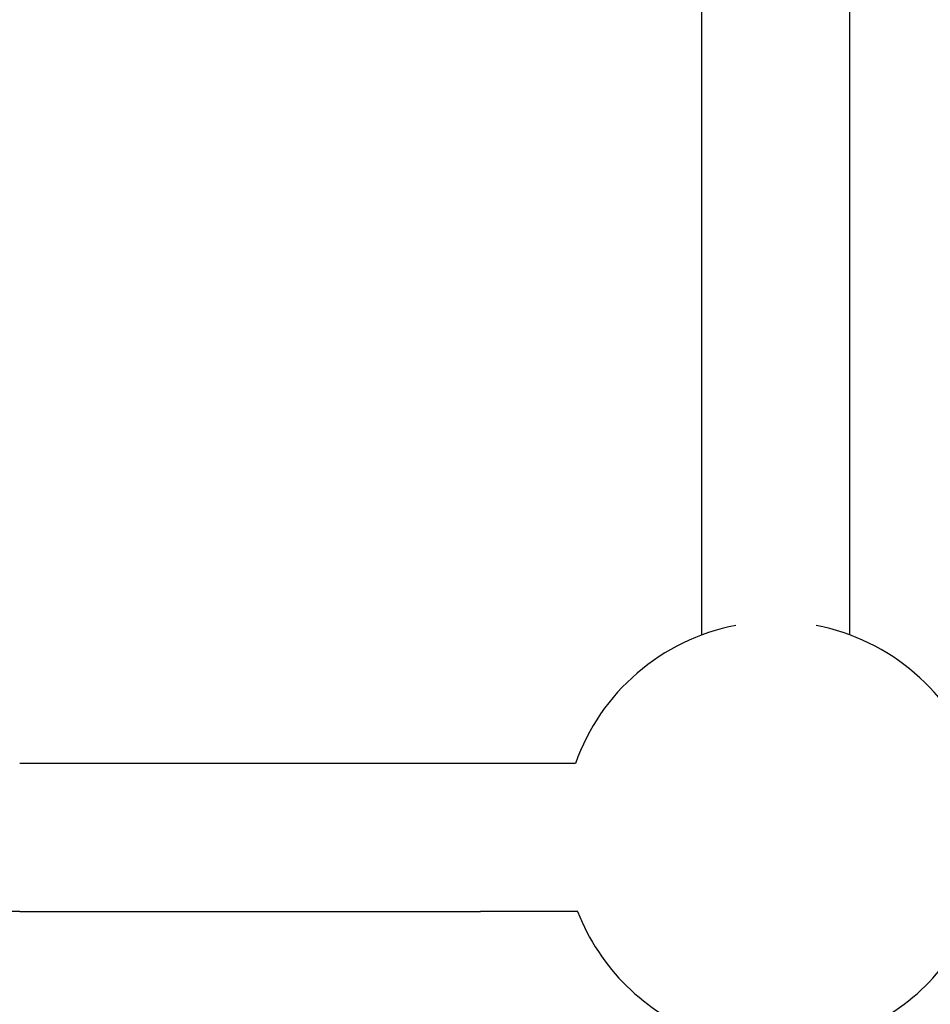
# Model space of a CAD drawing. Units: millimetres. Extents: x -12910 to -4118, y 1858 to 8750.
# Drawn here: x -6781 to -6683, y 5170 to 5277 of the extents above; entities that cross this region are included whole.
import ezdxf

# ---------------------------------------------------------------- set-up
doc = ezdxf.new("R2010")
doc.units = ezdxf.units.MM
doc.layers.add('SW_Toestellen', color=2, linetype='Continuous')

msp = doc.modelspace()

# ---------------------------------------------------------------- linework, layer by layer
at = {"layer": 'SW_Toestellen'}
for p, q in [((-6707.57, 5210.24), (-6707.57, 5568.09)), ((-6691.57, 5210.24), (-6691.57, 5568.09)), ((-6731.52, 5196.34), (-6781.33, 5196.34)), ((-6721.24, 5196.34), (-6731.52, 5196.34)), ((-6781.33, 5180.34), (-6819.89, 5180.34)), ((-6781.33, 5180.34), (-6731.52, 5180.34)), ((-6720.99, 5180.34), (-6731.52, 5180.34))]:
    msp.add_line(p, q, dxfattribs=at)
for start, end in [(100.8614, 160.5385), (19.4615, 79.1386), (201.2525, 249.6456), (290.3544, 338.7475)]:
    msp.add_arc((-6699.57, 5188.67), 23, start, end, dxfattribs=at)

doc.saveas('drawing.dxf')
